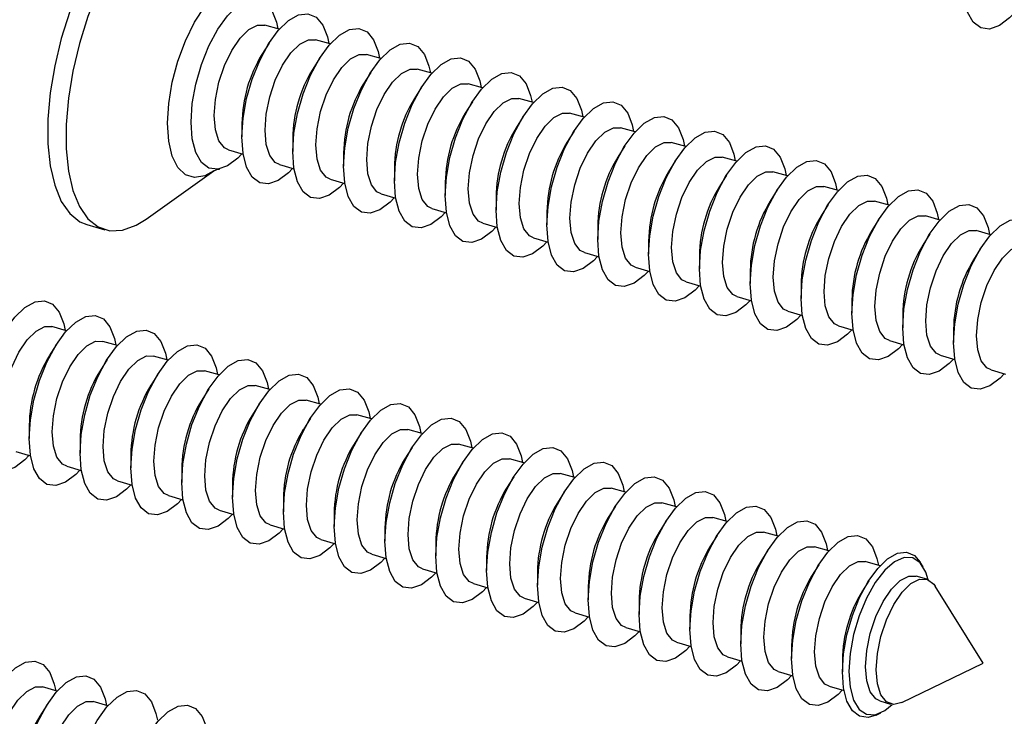
# Model space of a CAD drawing. Units: inches. Extents: x 7 to 326, y 8 to 213.
# Drawn here: x 66 to 71, y 37 to 41 of the extents above; entities that cross this region are included whole.
import ezdxf

# ---------------------------------------------------------------- set-up
doc = ezdxf.new("R2010")
doc.units = ezdxf.units.IN
doc.header["$LTSCALE"] = 20
doc.header["$MEASUREMENT"] = 0
doc.linetypes.add('SLD-Solid', pattern=[0])

msp = doc.modelspace()

# ---------------------------------------------------------------- linework, layer by layer
at = {"color": 7, "linetype": 'SLD-Solid', "lineweight": 25}
for p, q in [((67.2668, 40.4822), (67.1886, 40.5048)), ((67.5396, 40.4034), (67.4613, 40.426)), ((67.2119, 40.4079), (67.1738, 40.3474)), ((67.4846, 40.3291), (67.4466, 40.2687)), ((67.8124, 40.3247), (67.7341, 40.3473)), ((68.0851, 40.2459), (68.0068, 40.2685)), ((67.7574, 40.2504), (67.7193, 40.1899)), ((68.0302, 40.1716), (67.9921, 40.1112)), ((68.3579, 40.1672), (68.2796, 40.1898)), ((68.6307, 40.0885), (68.5524, 40.1111)), ((68.3029, 40.0929), (68.2649, 40.0324)), ((68.5757, 40.0142), (68.5376, 39.9537)), ((68.9034, 40.0097), (68.8251, 40.0323)), ((67.0665, 39.9757), (67.0665, 39.9043)), ((69.1762, 39.931), (69.0979, 39.9536)), ((67.3393, 39.897), (67.3393, 39.8255)), ((68.8485, 39.9354), (68.8104, 39.875)), ((69.1212, 39.8567), (69.0832, 39.7962)), ((69.449, 39.8522), (69.3707, 39.8748)), ((66.9951, 39.8347), (67.0734, 39.8121)), ((67.612, 39.8182), (67.612, 39.7468)), ((69.7217, 39.7735), (69.6434, 39.7961)), ((67.2679, 39.756), (67.3462, 39.7334)), ((67.8848, 39.7395), (67.8848, 39.6681)), ((69.394, 39.7779), (69.3559, 39.7175)), ((66.5525, 39.4629), (66.9164, 39.723)), ((69.6668, 39.6992), (69.6287, 39.6387)), ((69.9945, 39.6948), (69.9162, 39.7174)), ((67.5407, 39.6772), (67.6189, 39.6546)), ((68.1576, 39.6608), (68.1576, 39.5893)), ((70.2672, 39.616), (70.189, 39.6386)), ((67.8134, 39.5985), (67.8917, 39.5759)), ((68.4303, 39.582), (68.4303, 39.5106)), ((69.9395, 39.6205), (69.9015, 39.56)), ((70.2123, 39.5417), (70.1742, 39.4813)), ((70.54, 39.5373), (70.4617, 39.5599)), ((68.0862, 39.5198), (68.1645, 39.4972)), ((68.7031, 39.5033), (68.7031, 39.4318)), ((70.8128, 39.4585), (70.7345, 39.4811)), ((66.2341, 39.4339), (66.3315, 39.4058)), ((68.359, 39.441), (68.4372, 39.4184)), ((68.9759, 39.4245), (68.9759, 39.3531)), ((70.4851, 39.463), (70.447, 39.4025)), ((70.7578, 39.3842), (70.7197, 39.3238)), ((71.0855, 39.3798), (71.0072, 39.4024)), ((68.6317, 39.3623), (68.71, 39.3397)), ((69.2486, 39.3458), (69.2486, 39.2744)), ((68.9045, 39.2835), (68.9828, 39.2609)), ((69.5214, 39.2671), (69.5214, 39.1956)), ((71.0306, 39.3055), (70.9925, 39.245)), ((69.1772, 39.2048), (69.2555, 39.1822)), ((69.7942, 39.1883), (69.7942, 39.1169)), ((69.45, 39.1261), (69.5283, 39.1035)), ((70.0669, 39.1096), (70.0669, 39.0381)), ((69.7228, 39.0473), (69.8011, 39.0247)), ((70.3397, 39.0308), (70.3397, 38.9594)), ((69.9955, 38.9686), (70.0738, 38.946)), ((70.6124, 38.9521), (70.6124, 38.8807)), ((70.2683, 38.8898), (70.3466, 38.8672)), ((66.1251, 38.8635), (66.0468, 38.8861)), ((70.8852, 38.8734), (70.8852, 38.8019)), ((66.0701, 38.7891), (66.032, 38.7287)), ((66.3978, 38.7847), (66.3196, 38.8073)), ((70.5411, 38.8111), (70.6193, 38.7885)), ((70.8138, 38.7323), (70.8921, 38.7098)), ((66.3429, 38.7104), (66.3048, 38.6499)), ((66.6706, 38.706), (66.5923, 38.7286)), ((66.6157, 38.6317), (66.5776, 38.5712)), ((66.9434, 38.6272), (66.8651, 38.6498)), ((71.0866, 38.6536), (71.1649, 38.631)), ((66.8884, 38.5529), (66.8503, 38.4925)), ((67.2161, 38.5485), (67.1379, 38.5711)), ((67.1612, 38.4742), (67.1231, 38.4137)), ((67.4889, 38.4698), (67.4106, 38.4923)), ((67.4339, 38.3954), (67.3959, 38.335)), ((67.7617, 38.391), (67.6834, 38.4136)), ((65.9248, 38.357), (65.9248, 38.2856)), ((67.7067, 38.3167), (67.6686, 38.2563)), ((68.0344, 38.3123), (67.9561, 38.3349)), ((66.1975, 38.2783), (66.1975, 38.2068)), ((68.3072, 38.2335), (68.2289, 38.2561)), ((65.8534, 38.216), (65.9317, 38.1934)), ((67.9795, 38.238), (67.9414, 38.1775)), ((66.4703, 38.1995), (66.4703, 38.1281)), ((68.2522, 38.1592), (68.2142, 38.0988)), ((68.58, 38.1548), (68.5017, 38.1774)), ((66.1261, 38.1373), (66.2044, 38.1147)), ((66.743, 38.1208), (66.743, 38.0494)), ((68.8527, 38.076), (68.7744, 38.0986)), ((66.3989, 38.0585), (66.4772, 38.0359)), ((68.525, 38.0805), (68.4869, 38.02)), ((67.0158, 38.042), (67.0158, 37.9706)), ((68.7978, 38.0017), (68.7597, 37.9413)), ((69.1255, 37.9973), (69.0472, 38.0199)), ((66.6717, 37.9798), (66.7499, 37.9572)), ((67.2886, 37.9633), (67.2886, 37.8919)), ((69.3983, 37.9186), (69.32, 37.9412)), ((66.9444, 37.901), (67.0227, 37.8784)), ((69.0705, 37.923), (69.0325, 37.8625)), ((67.5613, 37.8846), (67.5613, 37.8131)), ((69.3433, 37.8443), (69.3052, 37.7838)), ((69.671, 37.8398), (69.5927, 37.8624)), ((67.2172, 37.8223), (67.2955, 37.7997)), ((67.8341, 37.8058), (67.8341, 37.7344)), ((69.9438, 37.7611), (69.8655, 37.7837)), ((67.49, 37.7436), (67.5682, 37.721)), ((69.6161, 37.7655), (69.578, 37.7051)), ((68.1069, 37.7271), (68.1069, 37.6557)), ((69.8888, 37.6868), (69.8507, 37.6263)), ((70.2165, 37.6823), (70.1383, 37.705)), ((67.7627, 37.6648), (67.841, 37.6422)), ((68.3796, 37.6483), (68.3796, 37.5769)), ((70.491, 37.6031), (70.411, 37.6262)), ((70.7219, 37.5979), (70.7063, 37.6229)), ((68.0355, 37.5861), (68.1138, 37.5635)), ((68.6524, 37.5696), (68.6524, 37.4982)), ((70.1616, 37.608), (70.1235, 37.5476)), ((70.4302, 37.5226), (70.3963, 37.4688)), ((70.7411, 37.5309), (70.6838, 37.5475)), ((68.3082, 37.5073), (68.3865, 37.4847)), ((68.9252, 37.4909), (68.9252, 37.4194)), ((71.0435, 37.0807), (70.7872, 37.4928)), ((68.581, 37.4286), (68.6593, 37.406)), ((69.1979, 37.4121), (69.1979, 37.3407)), ((68.8538, 37.3499), (68.9321, 37.3273)), ((69.4707, 37.3334), (69.4707, 37.262)), ((69.1265, 37.2711), (69.2048, 37.2485)), ((69.7435, 37.2547), (69.7435, 37.1832)), ((69.3993, 37.1924), (69.4776, 37.1698)), ((70.0162, 37.1759), (70.0162, 37.1045)), ((69.6721, 37.1136), (69.7503, 37.091)), ((70.289, 37.0972), (70.289, 37.0336)), ((70.607, 36.8686), (71.0435, 37.0807)), ((69.9448, 37.0349), (70.0231, 37.0123)), ((66.0744, 36.9298), (65.9961, 36.9524)), ((70.2176, 36.9562), (70.2976, 36.9331)), ((66.0194, 36.8555), (65.9813, 36.795)), ((66.3471, 36.851), (66.2689, 36.8736)), ((70.4904, 36.8774), (70.5477, 36.8609)), ((70.4692, 36.8016), (70.4957, 36.8144))]:
    msp.add_line(p, q, dxfattribs=at)
at = {"color": 7, "linetype": 'SLD-Solid', "lineweight": 25, "flags": 128}
for points in [[(66.7582, 41.2495), (66.6987, 41.2564), (66.6276, 41.2415), (66.5531, 41.2033), (66.4771, 41.1429), (66.4016, 41.0616), (66.3286, 40.9617), (66.2599, 40.8458), (66.1973, 40.7168), (66.1425, 40.5781), (66.0968, 40.4332), (66.0615, 40.286), (66.0374, 40.1403), (66.0252, 39.9997), (66.0252, 39.868), (66.0374, 39.7486), (66.0615, 39.6446), (66.0968, 39.5586), (66.1425, 39.4928), (66.1973, 39.4491), (66.2341, 39.4339)], [(67.0122, 41.0553), (67.0119, 41.0561), (66.9712, 41.1323), (66.9208, 41.1872), (66.8619, 41.2194), (66.7961, 41.2283), (66.725, 41.2134), (66.6505, 41.1752), (66.5745, 41.1147), (66.4991, 41.0335), (66.426, 40.9336), (66.3573, 40.8177), (66.2948, 40.6887), (66.2399, 40.55), (66.1942, 40.4051), (66.1589, 40.2579), (66.1348, 40.1122), (66.1226, 39.9716), (66.1226, 39.8399), (66.1348, 39.7205), (66.1589, 39.6164), (66.1942, 39.5304), (66.2399, 39.4647), (66.2948, 39.421), (66.3573, 39.4004), (66.426, 39.4034), (66.4991, 39.43), (66.5525, 39.4629)], [(71.208, 40.5669), (71.1859, 40.5436), (71.1311, 40.5017), (71.0786, 40.4835), (71.0311, 40.4898), (70.9912, 40.5205), (70.961, 40.5737), (70.9423, 40.6468), (70.9359, 40.7356)], [(66.7938, 39.983), (66.8001, 40.0829), (66.8189, 40.1884), (66.849, 40.2939), (66.8889, 40.3936), (66.9364, 40.4823), (66.989, 40.555), (67.0437, 40.608), (67.0977, 40.6382), (67.1481, 40.6442), (67.1921, 40.6256), (67.2273, 40.5833), (67.2519, 40.5198), (67.2593, 40.4843)], [(67.0665, 39.9043), (67.0729, 40.0042), (67.0916, 40.1097), (67.1218, 40.2151), (67.1617, 40.3149), (67.2092, 40.4035), (67.2617, 40.4763), (67.3165, 40.5292), (67.3705, 40.5595), (67.4209, 40.5655), (67.4648, 40.5469), (67.5001, 40.5046), (67.5247, 40.441), (67.5321, 40.4056)], [(66.9175, 40.0187), (66.924, 40.1058), (66.9429, 40.1976), (66.9728, 40.2874), (67.0116, 40.3684), (67.0564, 40.4347), (67.1037, 40.4813), (67.1502, 40.5049), (67.1886, 40.5048)], [(67.3393, 39.8255), (67.3457, 39.9254), (67.3644, 40.0309), (67.3945, 40.1364), (67.4344, 40.2361), (67.4819, 40.3248), (67.5345, 40.3975), (67.5892, 40.4505), (67.6433, 40.4808), (67.6936, 40.4867), (67.7376, 40.4681), (67.7729, 40.4259), (67.7975, 40.3623), (67.8048, 40.3269)], [(67.1903, 39.94), (67.1967, 40.0271), (67.2156, 40.1189), (67.2456, 40.2086), (67.2844, 40.2897), (67.3291, 40.3559), (67.3765, 40.4026), (67.423, 40.4261), (67.4613, 40.426)], [(67.612, 39.7468), (67.6184, 39.8467), (67.6372, 39.9522), (67.6673, 40.0577), (67.7072, 40.1574), (67.7547, 40.246), (67.8072, 40.3188), (67.862, 40.3717), (67.916, 40.402), (67.9664, 40.408), (68.0104, 40.3894), (68.0456, 40.3471), (68.0702, 40.2836), (68.0776, 40.2481)], [(67.463, 39.8613), (67.4695, 39.9483), (67.4884, 40.0402), (67.5184, 40.1299), (67.5572, 40.2109), (67.6019, 40.2772), (67.6493, 40.3238), (67.6958, 40.3474), (67.7341, 40.3473)], [(67.8848, 39.6681), (67.8912, 39.7679), (67.9099, 39.8735), (67.9401, 39.9789), (67.98, 40.0787), (68.0275, 40.1673), (68.08, 40.24), (68.1348, 40.293), (68.1888, 40.3233), (68.2391, 40.3293), (68.2831, 40.3106), (68.3184, 40.2684), (68.343, 40.2048), (68.3504, 40.1694)], [(67.7358, 39.7825), (67.7422, 39.8696), (67.7612, 39.9614), (67.7911, 40.0512), (67.8299, 40.1322), (67.8747, 40.1985), (67.922, 40.2451), (67.9685, 40.2686), (68.0068, 40.2685)], [(68.1576, 39.5893), (68.1639, 39.6892), (68.1827, 39.7947), (68.2128, 39.9002), (68.2527, 39.9999), (68.3002, 40.0886), (68.3528, 40.1613), (68.4075, 40.2142), (68.4615, 40.2445), (68.5119, 40.2505), (68.5559, 40.2319), (68.5912, 40.1896), (68.6158, 40.1261), (68.6231, 40.0906)], [(68.0085, 39.7038), (68.015, 39.7909), (68.0339, 39.8827), (68.0639, 39.9724), (68.1027, 40.0534), (68.1474, 40.1197), (68.1948, 40.1664), (68.2413, 40.1899), (68.2796, 40.1898)], [(68.4303, 39.5106), (68.4367, 39.6105), (68.4555, 39.716), (68.4856, 39.8214), (68.5255, 39.9212), (68.573, 40.0098), (68.6255, 40.0826), (68.6803, 40.1355), (68.7343, 40.1658), (68.7847, 40.1718), (68.8287, 40.1531), (68.8639, 40.1109), (68.8885, 40.0473), (68.8959, 40.0119)], [(68.2813, 39.625), (68.2878, 39.7121), (68.3067, 39.8039), (68.3367, 39.8937), (68.3755, 39.9747), (68.4202, 40.041), (68.4676, 40.0876), (68.5141, 40.1112), (68.5524, 40.1111)], [(68.7031, 39.4318), (68.7095, 39.5317), (68.7282, 39.6372), (68.7584, 39.7427), (68.7983, 39.8424), (68.8458, 39.9311), (68.8983, 40.0038), (68.9531, 40.0568), (69.0071, 40.0871), (69.0574, 40.093), (69.1014, 40.0744), (69.1367, 40.0322), (69.1613, 39.9686), (69.1686, 39.9332)], [(66.9951, 39.8347), (66.9728, 39.846), (66.9429, 39.8838), (66.924, 39.9429), (66.9175, 40.0187)], [(68.5541, 39.5463), (68.5605, 39.6334), (68.5795, 39.7252), (68.6094, 39.8149), (68.6482, 39.896), (68.693, 39.9623), (68.7403, 40.0089), (68.7868, 40.0324), (68.8251, 40.0323)], [(68.9759, 39.3531), (68.9822, 39.453), (69.001, 39.5585), (69.0311, 39.664), (69.071, 39.7637), (69.1185, 39.8523), (69.1711, 39.9251), (69.2258, 39.978), (69.2798, 40.0083), (69.3302, 40.0143), (69.3742, 39.9957), (69.4094, 39.9534), (69.4341, 39.8899), (69.4414, 39.8544)], [(67.0659, 39.8143), (67.0437, 39.791), (66.989, 39.7491), (66.9364, 39.7309), (66.8889, 39.7373), (66.849, 39.7679), (66.8189, 39.8212), (66.8001, 39.8942), (66.7938, 39.983)], [(68.8268, 39.4676), (68.8333, 39.5546), (68.8522, 39.6465), (68.8822, 39.7362), (68.921, 39.8172), (68.9657, 39.8835), (69.0131, 39.9301), (69.0596, 39.9537), (69.0979, 39.9536)], [(67.3386, 39.7356), (67.3165, 39.7123), (67.2617, 39.6704), (67.2092, 39.6522), (67.1617, 39.6585), (67.1218, 39.6892), (67.0916, 39.7424), (67.0729, 39.8154), (67.0665, 39.9043)], [(67.2679, 39.756), (67.2456, 39.7672), (67.2156, 39.8051), (67.1967, 39.8641), (67.1903, 39.94)], [(69.2486, 39.2744), (69.255, 39.3742), (69.2738, 39.4797), (69.3039, 39.5852), (69.3438, 39.685), (69.3913, 39.7736), (69.4438, 39.8463), (69.4986, 39.8993), (69.5526, 39.9296), (69.603, 39.9356), (69.647, 39.9169), (69.6822, 39.8747), (69.7068, 39.8111), (69.7142, 39.7757)], [(67.5407, 39.6772), (67.5184, 39.6885), (67.4884, 39.7263), (67.4695, 39.7854), (67.463, 39.8613)], [(69.0996, 39.3888), (69.1061, 39.4759), (69.125, 39.5677), (69.155, 39.6575), (69.1937, 39.7385), (69.2385, 39.8048), (69.2859, 39.8514), (69.3323, 39.8749), (69.3707, 39.8748)], [(69.5214, 39.1956), (69.5278, 39.2955), (69.5465, 39.401), (69.5767, 39.5065), (69.6166, 39.6062), (69.6641, 39.6949), (69.7166, 39.7676), (69.7713, 39.8205), (69.8254, 39.8508), (69.8757, 39.8568), (69.9197, 39.8382), (69.955, 39.7959), (69.9796, 39.7324), (69.9869, 39.6969)], [(67.6114, 39.6568), (67.5892, 39.6336), (67.5345, 39.5917), (67.4819, 39.5734), (67.4344, 39.5798), (67.3945, 39.6104), (67.3644, 39.6637), (67.3457, 39.7367), (67.3393, 39.8255)], [(69.3724, 39.3101), (69.3788, 39.3972), (69.3977, 39.489), (69.4277, 39.5787), (69.4665, 39.6597), (69.5112, 39.726), (69.5586, 39.7727), (69.6051, 39.7962), (69.6434, 39.7961)], [(67.8842, 39.5781), (67.862, 39.5548), (67.8072, 39.5129), (67.7547, 39.4947), (67.7072, 39.501), (67.6673, 39.5317), (67.6372, 39.5849), (67.6184, 39.658), (67.612, 39.7468)], [(67.8134, 39.5985), (67.7911, 39.6098), (67.7612, 39.6476), (67.7422, 39.7066), (67.7358, 39.7825)], [(69.7942, 39.1169), (69.8005, 39.2168), (69.8193, 39.3223), (69.8494, 39.4277), (69.8893, 39.5275), (69.9368, 39.6161), (69.9894, 39.6889), (70.0441, 39.7418), (70.0981, 39.7721), (70.1485, 39.7781), (70.1925, 39.7594), (70.2277, 39.7172), (70.2524, 39.6536), (70.2597, 39.6182)], [(68.0862, 39.5198), (68.0639, 39.531), (68.0339, 39.5689), (68.015, 39.6279), (68.0085, 39.7038)], [(69.6451, 39.2313), (69.6516, 39.3184), (69.6705, 39.4102), (69.7005, 39.5), (69.7393, 39.581), (69.784, 39.6473), (69.8314, 39.6939), (69.8779, 39.7175), (69.9162, 39.7174)], [(70.0669, 39.0381), (70.0733, 39.138), (70.092, 39.2435), (70.1222, 39.349), (70.1621, 39.4487), (70.2096, 39.5374), (70.2621, 39.6101), (70.3169, 39.6631), (70.3709, 39.6933), (70.4213, 39.6993), (70.4652, 39.6807), (70.5005, 39.6385), (70.5251, 39.5749), (70.5325, 39.5395)], [(68.1569, 39.4993), (68.1348, 39.4761), (68.08, 39.4342), (68.0275, 39.4159), (67.98, 39.4223), (67.9401, 39.4529), (67.9099, 39.5062), (67.8912, 39.5792), (67.8848, 39.6681)], [(69.9179, 39.1526), (69.9244, 39.2397), (69.9433, 39.3315), (69.9732, 39.4212), (70.012, 39.5023), (70.0568, 39.5686), (70.1041, 39.6152), (70.1506, 39.6387), (70.189, 39.6386)], [(68.4297, 39.4206), (68.4075, 39.3973), (68.3528, 39.3554), (68.3002, 39.3372), (68.2527, 39.3435), (68.2128, 39.3742), (68.1827, 39.4275), (68.1639, 39.5005), (68.1576, 39.5893)], [(68.359, 39.441), (68.3367, 39.4523), (68.3067, 39.4901), (68.2878, 39.5492), (68.2813, 39.625)], [(70.3397, 38.9594), (70.3461, 39.0593), (70.3648, 39.1648), (70.3949, 39.2703), (70.4348, 39.37), (70.4823, 39.4586), (70.5349, 39.5314), (70.5896, 39.5843), (70.6437, 39.6146), (70.694, 39.6206), (70.738, 39.602), (70.7733, 39.5597), (70.7979, 39.4961), (70.8052, 39.4607)], [(68.6317, 39.3623), (68.6094, 39.3735), (68.5795, 39.4114), (68.5605, 39.4704), (68.5541, 39.5463)], [(70.1907, 39.0739), (70.1971, 39.1609), (70.216, 39.2528), (70.246, 39.3425), (70.2848, 39.4235), (70.3295, 39.4898), (70.3769, 39.5364), (70.4234, 39.56), (70.4617, 39.5599)], [(70.6124, 38.8807), (70.6188, 38.9805), (70.6376, 39.086), (70.6677, 39.1915), (70.7076, 39.2913), (70.7551, 39.3799), (70.8076, 39.4526), (70.8624, 39.5056), (70.9164, 39.5359), (70.9668, 39.5419), (71.0108, 39.5232), (71.046, 39.481), (71.0706, 39.4174), (71.078, 39.382)], [(68.7025, 39.3419), (68.6803, 39.3186), (68.6255, 39.2767), (68.573, 39.2584), (68.5255, 39.2648), (68.4856, 39.2955), (68.4555, 39.3487), (68.4367, 39.4217), (68.4303, 39.5106)], [(70.4634, 38.9951), (70.4699, 39.0822), (70.4888, 39.174), (70.5188, 39.2638), (70.5576, 39.3448), (70.6023, 39.4111), (70.6497, 39.4577), (70.6962, 39.4812), (70.7345, 39.4811)], [(68.9752, 39.2631), (68.9531, 39.2399), (68.8983, 39.198), (68.8458, 39.1797), (68.7983, 39.1861), (68.7584, 39.2167), (68.7282, 39.27), (68.7095, 39.343), (68.7031, 39.4318)], [(68.9045, 39.2835), (68.8822, 39.2948), (68.8522, 39.3326), (68.8333, 39.3917), (68.8268, 39.4676)], [(70.8852, 38.8019), (70.8916, 38.9018), (70.9103, 39.0073), (70.9405, 39.1128), (70.9804, 39.2125), (71.0279, 39.3012), (71.0804, 39.3739), (71.1352, 39.4268), (71.1892, 39.4571), (71.2395, 39.4631), (71.2835, 39.4445), (71.3188, 39.4022), (71.3434, 39.3387), (71.3508, 39.3032)], [(69.1772, 39.2048), (69.155, 39.2161), (69.125, 39.2539), (69.1061, 39.3129), (69.0996, 39.3888)], [(70.7362, 38.9164), (70.7426, 39.0035), (70.7616, 39.0953), (70.7915, 39.185), (70.8303, 39.266), (70.8751, 39.3323), (70.9224, 39.379), (70.9689, 39.4025), (71.0072, 39.4024)], [(69.248, 39.1844), (69.2258, 39.1611), (69.1711, 39.1192), (69.1185, 39.101), (69.071, 39.1073), (69.0311, 39.138), (69.001, 39.1912), (68.9822, 39.2643), (68.9759, 39.3531)], [(71.009, 38.8376), (71.0154, 38.9247), (71.0343, 39.0165), (71.0643, 39.1063), (71.1031, 39.1873), (71.1478, 39.2536), (71.1952, 39.3002), (71.2417, 39.3238), (71.28, 39.3237)], [(69.5207, 39.1056), (69.4986, 39.0824), (69.4438, 39.0405), (69.3913, 39.0222), (69.3438, 39.0286), (69.3039, 39.0592), (69.2738, 39.1125), (69.255, 39.1855), (69.2486, 39.2744)], [(69.45, 39.1261), (69.4277, 39.1373), (69.3977, 39.1752), (69.3788, 39.2342), (69.3724, 39.3101)], [(69.7228, 39.0473), (69.7005, 39.0586), (69.6705, 39.0964), (69.6516, 39.1555), (69.6451, 39.2313)], [(69.7935, 39.0269), (69.7713, 39.0036), (69.7166, 38.9617), (69.6641, 38.9435), (69.6166, 38.9498), (69.5767, 38.9805), (69.5465, 39.0338), (69.5278, 39.1068), (69.5214, 39.1956)], [(70.0663, 38.9482), (70.0441, 38.9249), (69.9894, 38.883), (69.9368, 38.8647), (69.8893, 38.8711), (69.8494, 38.9018), (69.8193, 38.955), (69.8005, 39.028), (69.7942, 39.1169)], [(69.9955, 38.9686), (69.9732, 38.9798), (69.9433, 39.0177), (69.9244, 39.0767), (69.9179, 39.1526)], [(70.2683, 38.8898), (70.246, 38.9011), (70.216, 38.9389), (70.1971, 38.998), (70.1907, 39.0739)], [(65.652, 38.3643), (65.6584, 38.4642), (65.6771, 38.5697), (65.7073, 38.6752), (65.7472, 38.7749), (65.7947, 38.8635), (65.8472, 38.9363), (65.902, 38.9892), (65.956, 39.0195), (66.0063, 39.0255), (66.0503, 39.0069), (66.0856, 38.9646), (66.1102, 38.9011), (66.1175, 38.8656)], [(70.339, 38.8694), (70.3169, 38.8462), (70.2621, 38.8043), (70.2096, 38.786), (70.1621, 38.7924), (70.1222, 38.823), (70.092, 38.8763), (70.0733, 38.9493), (70.0669, 39.0381)], [(65.9248, 38.2856), (65.9311, 38.3854), (65.9499, 38.491), (65.98, 38.5964), (66.0199, 38.6962), (66.0674, 38.7848), (66.12, 38.8576), (66.1747, 38.9105), (66.2287, 38.9408), (66.2791, 38.9468), (66.3231, 38.9281), (66.3583, 38.8859), (66.383, 38.8223), (66.3903, 38.7869)], [(70.6118, 38.7907), (70.5896, 38.7674), (70.5349, 38.7255), (70.4823, 38.7073), (70.4348, 38.7136), (70.3949, 38.7443), (70.3648, 38.7975), (70.3461, 38.8706), (70.3397, 38.9594)], [(70.5411, 38.8111), (70.5188, 38.8224), (70.4888, 38.8602), (70.4699, 38.9192), (70.4634, 38.9951)], [(70.8138, 38.7323), (70.7915, 38.7436), (70.7616, 38.7815), (70.7426, 38.8405), (70.7362, 38.9164)], [(65.7757, 38.4), (65.7822, 38.4871), (65.8011, 38.5789), (65.8311, 38.6687), (65.8699, 38.7497), (65.9146, 38.816), (65.962, 38.8626), (66.0085, 38.8861), (66.0468, 38.8861)], [(66.1975, 38.2068), (66.2039, 38.3067), (66.2227, 38.4122), (66.2528, 38.5177), (66.2927, 38.6174), (66.3402, 38.7061), (66.3927, 38.7788), (66.4475, 38.8318), (66.5015, 38.862), (66.5519, 38.868), (66.5958, 38.8494), (66.6311, 38.8072), (66.6557, 38.7436), (66.6631, 38.7082)], [(70.8846, 38.7119), (70.8624, 38.6887), (70.8076, 38.6468), (70.7551, 38.6285), (70.7076, 38.6349), (70.6677, 38.6655), (70.6376, 38.7188), (70.6188, 38.7918), (70.6124, 38.8807)], [(71.0866, 38.6536), (71.0643, 38.6649), (71.0343, 38.7027), (71.0154, 38.7618), (71.009, 38.8376)], [(66.0485, 38.3213), (66.055, 38.4084), (66.0739, 38.5002), (66.1038, 38.5899), (66.1426, 38.6709), (66.1874, 38.7372), (66.2347, 38.7839), (66.2812, 38.8074), (66.3196, 38.8073)], [(66.4703, 38.1281), (66.4767, 38.228), (66.4954, 38.3335), (66.5255, 38.4389), (66.5654, 38.5387), (66.6129, 38.6273), (66.6655, 38.7001), (66.7202, 38.753), (66.7743, 38.7833), (66.8246, 38.7893), (66.8686, 38.7707), (66.9039, 38.7284), (66.9285, 38.6648), (66.9358, 38.6294)], [(71.1573, 38.6332), (71.1352, 38.6099), (71.0804, 38.568), (71.0279, 38.5498), (70.9804, 38.5562), (70.9405, 38.5868), (70.9103, 38.6401), (70.8916, 38.7131), (70.8852, 38.8019)], [(66.3213, 38.2426), (66.3277, 38.3296), (66.3466, 38.4214), (66.3766, 38.5112), (66.4154, 38.5922), (66.4601, 38.6585), (66.5075, 38.7051), (66.554, 38.7287), (66.5923, 38.7286)], [(66.743, 38.0494), (66.7494, 38.1492), (66.7682, 38.2547), (66.7983, 38.3602), (66.8382, 38.4599), (66.8857, 38.5486), (66.9382, 38.6213), (66.993, 38.6743), (67.047, 38.7046), (67.0974, 38.7105), (67.1414, 38.6919), (67.1766, 38.6497), (67.2012, 38.5861), (67.2086, 38.5507)], [(66.594, 38.1638), (66.6005, 38.2509), (66.6194, 38.3427), (66.6494, 38.4324), (66.6882, 38.5135), (66.7329, 38.5798), (66.7803, 38.6264), (66.8268, 38.6499), (66.8651, 38.6498)], [(67.0158, 37.9706), (67.0222, 38.0705), (67.0409, 38.176), (67.0711, 38.2815), (67.111, 38.3812), (67.1585, 38.4698), (67.211, 38.5426), (67.2658, 38.5955), (67.3198, 38.6258), (67.3701, 38.6318), (67.4141, 38.6132), (67.4494, 38.5709), (67.474, 38.5074), (67.4814, 38.4719)], [(66.8668, 38.0851), (66.8732, 38.1721), (66.8922, 38.264), (66.9221, 38.3537), (66.9609, 38.4347), (67.0057, 38.501), (67.053, 38.5477), (67.0995, 38.5712), (67.1379, 38.5711)], [(67.2886, 37.8919), (67.2949, 37.9917), (67.3137, 38.0973), (67.3438, 38.2027), (67.3837, 38.3025), (67.4312, 38.3911), (67.4838, 38.4638), (67.5385, 38.5168), (67.5925, 38.5471), (67.6429, 38.5531), (67.6869, 38.5344), (67.7222, 38.4922), (67.7468, 38.4286), (67.7541, 38.3932)], [(67.1395, 38.0063), (67.146, 38.0934), (67.1649, 38.1852), (67.1949, 38.275), (67.2337, 38.356), (67.2784, 38.4223), (67.3258, 38.4689), (67.3723, 38.4924), (67.4106, 38.4923)], [(67.5613, 37.8131), (67.5677, 37.913), (67.5865, 38.0185), (67.6166, 38.124), (67.6565, 38.2237), (67.704, 38.3124), (67.7565, 38.3851), (67.8113, 38.4381), (67.8653, 38.4683), (67.9157, 38.4743), (67.9597, 38.4557), (67.9949, 38.4135), (68.0195, 38.3499), (68.0269, 38.3144)], [(65.9241, 38.1956), (65.902, 38.1723), (65.8472, 38.1304), (65.7947, 38.1122), (65.7472, 38.1185), (65.7073, 38.1492), (65.6771, 38.2024), (65.6584, 38.2755), (65.652, 38.3643)], [(67.4123, 37.9276), (67.4188, 38.0147), (67.4377, 38.1065), (67.4677, 38.1962), (67.5065, 38.2772), (67.5512, 38.3435), (67.5986, 38.3902), (67.645, 38.4137), (67.6834, 38.4136)], [(67.8341, 37.7344), (67.8405, 37.8343), (67.8592, 37.9398), (67.8894, 38.0452), (67.9293, 38.145), (67.9768, 38.2336), (68.0293, 38.3064), (68.0841, 38.3593), (68.1381, 38.3896), (68.1884, 38.3956), (68.2324, 38.377), (68.2677, 38.3347), (68.2923, 38.2711), (68.2996, 38.2357)], [(66.1261, 38.1373), (66.1038, 38.1485), (66.0739, 38.1864), (66.055, 38.2454), (66.0485, 38.3213)], [(67.6851, 37.8489), (67.6915, 37.9359), (67.7105, 38.0277), (67.7404, 38.1175), (67.7792, 38.1985), (67.824, 38.2648), (67.8713, 38.3114), (67.9178, 38.335), (67.9561, 38.3349)], [(68.1069, 37.6557), (68.1132, 37.7555), (68.132, 37.861), (68.1621, 37.9665), (68.202, 38.0662), (68.2495, 38.1549), (68.3021, 38.2276), (68.3568, 38.2806), (68.4108, 38.3109), (68.4612, 38.3168), (68.5052, 38.2982), (68.5404, 38.256), (68.5651, 38.1924), (68.5724, 38.157)], [(66.1969, 38.1168), (66.1747, 38.0936), (66.12, 38.0517), (66.0674, 38.0334), (66.0199, 38.0398), (65.98, 38.0704), (65.9499, 38.1237), (65.9311, 38.1967), (65.9248, 38.2856)], [(67.9578, 37.7701), (67.9643, 37.8572), (67.9832, 37.949), (68.0132, 38.0388), (68.052, 38.1198), (68.0967, 38.1861), (68.1441, 38.2327), (68.1906, 38.2562), (68.2289, 38.2561)], [(66.4696, 38.0381), (66.4475, 38.0148), (66.3927, 37.973), (66.3402, 37.9547), (66.2927, 37.9611), (66.2528, 37.9917), (66.2227, 38.045), (66.2039, 38.118), (66.1975, 38.2068)], [(66.3989, 38.0585), (66.3766, 38.0698), (66.3466, 38.1076), (66.3277, 38.1667), (66.3213, 38.2426)], [(68.3796, 37.5769), (68.386, 37.6768), (68.4048, 37.7823), (68.4349, 37.8878), (68.4748, 37.9875), (68.5223, 38.0761), (68.5748, 38.1489), (68.6296, 38.2018), (68.6836, 38.2321), (68.734, 38.2381), (68.778, 38.2195), (68.8132, 38.1772), (68.8378, 38.1137), (68.8452, 38.0782)], [(66.6717, 37.9798), (66.6494, 37.991), (66.6194, 38.0289), (66.6005, 38.0879), (66.594, 38.1638)], [(68.2306, 37.6914), (68.2371, 37.7784), (68.256, 37.8703), (68.286, 37.96), (68.3247, 38.041), (68.3695, 38.1073), (68.4169, 38.154), (68.4633, 38.1775), (68.5017, 38.1774)], [(68.6524, 37.4982), (68.6588, 37.598), (68.6775, 37.7036), (68.7077, 37.809), (68.7476, 37.9088), (68.7951, 37.9974), (68.8476, 38.0701), (68.9024, 38.1231), (68.9564, 38.1534), (69.0067, 38.1594), (69.0507, 38.1407), (69.086, 38.0985), (69.1106, 38.0349), (69.1179, 37.9995)], [(66.7424, 37.9594), (66.7202, 37.9361), (66.6655, 37.8942), (66.6129, 37.876), (66.5654, 37.8823), (66.5255, 37.913), (66.4954, 37.9662), (66.4767, 38.0393), (66.4703, 38.1281)], [(68.5034, 37.6126), (68.5098, 37.6997), (68.5287, 37.7915), (68.5587, 37.8813), (68.5975, 37.9623), (68.6422, 38.0286), (68.6896, 38.0752), (68.7361, 38.0987), (68.7744, 38.0986)], [(67.0152, 37.8806), (66.993, 37.8574), (66.9382, 37.8155), (66.8857, 37.7972), (66.8382, 37.8036), (66.7983, 37.8342), (66.7682, 37.8875), (66.7494, 37.9605), (66.743, 38.0494)], [(66.9444, 37.901), (66.9221, 37.9123), (66.8922, 37.9501), (66.8732, 38.0092), (66.8668, 38.0851)], [(68.9252, 37.4194), (68.9315, 37.5193), (68.9503, 37.6248), (68.9804, 37.7303), (69.0203, 37.83), (69.0678, 37.9187), (69.1204, 37.9914), (69.1751, 38.0443), (69.2291, 38.0746), (69.2795, 38.0806), (69.3235, 38.062), (69.3587, 38.0197), (69.3834, 37.9562), (69.3907, 37.9207)], [(67.2172, 37.8223), (67.1949, 37.8336), (67.1649, 37.8714), (67.146, 37.9305), (67.1395, 38.0063)], [(68.7761, 37.5339), (68.7826, 37.621), (68.8015, 37.7128), (68.8315, 37.8025), (68.8703, 37.8836), (68.915, 37.9498), (68.9624, 37.9965), (69.0089, 38.02), (69.0472, 38.0199)], [(69.1979, 37.3407), (69.2043, 37.4406), (69.2231, 37.5461), (69.2532, 37.6515), (69.2931, 37.7513), (69.3406, 37.8399), (69.3931, 37.9127), (69.4479, 37.9656), (69.5019, 37.9959), (69.5523, 38.0019), (69.5962, 37.9832), (69.6315, 37.941), (69.6561, 37.8774), (69.6635, 37.842)], [(67.2879, 37.8019), (67.2658, 37.7786), (67.211, 37.7367), (67.1585, 37.7185), (67.111, 37.7248), (67.0711, 37.7555), (67.0409, 37.8087), (67.0222, 37.8818), (67.0158, 37.9706)], [(69.0489, 37.4551), (69.0554, 37.5422), (69.0743, 37.634), (69.1042, 37.7238), (69.143, 37.8048), (69.1878, 37.8711), (69.2351, 37.9177), (69.2816, 37.9413), (69.32, 37.9412)], [(67.5607, 37.7231), (67.5385, 37.6999), (67.4838, 37.658), (67.4312, 37.6397), (67.3837, 37.6461), (67.3438, 37.6767), (67.3137, 37.73), (67.2949, 37.803), (67.2886, 37.8919)], [(67.49, 37.7436), (67.4677, 37.7548), (67.4377, 37.7927), (67.4188, 37.8517), (67.4123, 37.9276)], [(69.4707, 37.262), (69.4771, 37.3618), (69.4958, 37.4673), (69.526, 37.5728), (69.5658, 37.6725), (69.6133, 37.7612), (69.6659, 37.8339), (69.7206, 37.8869), (69.7747, 37.9172), (69.825, 37.9231), (69.869, 37.9045), (69.9043, 37.8623), (69.9289, 37.7987), (69.9362, 37.7633)], [(67.7627, 37.6648), (67.7404, 37.6761), (67.7105, 37.7139), (67.6915, 37.773), (67.6851, 37.8489)], [(69.3217, 37.3764), (69.3281, 37.4635), (69.347, 37.5553), (69.377, 37.645), (69.4158, 37.7261), (69.4605, 37.7924), (69.5079, 37.839), (69.5544, 37.8625), (69.5927, 37.8624)], [(69.7435, 37.1832), (69.7498, 37.2831), (69.7686, 37.3886), (69.7987, 37.4941), (69.8386, 37.5938), (69.8861, 37.6824), (69.9387, 37.7552), (69.9934, 37.8081), (70.0474, 37.8384), (70.0978, 37.8444), (70.1418, 37.8258), (70.177, 37.7835), (70.2016, 37.72), (70.209, 37.6845)], [(67.8335, 37.6444), (67.8113, 37.6211), (67.7565, 37.5793), (67.704, 37.561), (67.6565, 37.5674), (67.6166, 37.598), (67.5865, 37.6513), (67.5677, 37.7243), (67.5613, 37.8131)], [(69.5944, 37.2977), (69.6009, 37.3847), (69.6198, 37.4766), (69.6498, 37.5663), (69.6886, 37.6473), (69.7333, 37.7136), (69.7807, 37.7603), (69.8272, 37.7838), (69.8655, 37.7837)], [(68.1062, 37.5657), (68.0841, 37.5424), (68.0293, 37.5005), (67.9768, 37.4823), (67.9293, 37.4886), (67.8894, 37.5193), (67.8592, 37.5725), (67.8405, 37.6455), (67.8341, 37.7344)], [(68.0355, 37.5861), (68.0132, 37.5973), (67.9832, 37.6352), (67.9643, 37.6942), (67.9578, 37.7701)], [(70.0162, 37.1045), (70.0226, 37.2043), (70.0413, 37.3099), (70.0715, 37.4153), (70.1114, 37.5151), (70.1589, 37.6037), (70.2114, 37.6764), (70.2662, 37.7294), (70.3202, 37.7597), (70.3705, 37.7657), (70.4145, 37.747), (70.4498, 37.7048), (70.4744, 37.6412), (70.4818, 37.6058)], [(68.3082, 37.5073), (68.286, 37.5186), (68.256, 37.5564), (68.2371, 37.6155), (68.2306, 37.6914)], [(69.8672, 37.2189), (69.8737, 37.306), (69.8926, 37.3978), (69.9225, 37.4876), (69.9613, 37.5686), (70.0061, 37.6349), (70.0534, 37.6815), (70.0999, 37.705), (70.1383, 37.705)], [(70.289, 37.0336), (70.2952, 37.1306), (70.3134, 37.2331), (70.3427, 37.3355), (70.3814, 37.4324), (70.4275, 37.5184), (70.4785, 37.5891), (70.5317, 37.6405), (70.5842, 37.6699), (70.6331, 37.6757), (70.6758, 37.6576), (70.7063, 37.6229)], [(68.379, 37.4869), (68.3568, 37.4637), (68.3021, 37.4218), (68.2495, 37.4035), (68.202, 37.4099), (68.1621, 37.4405), (68.132, 37.4938), (68.1132, 37.5668), (68.1069, 37.6557)], [(70.1399, 37.1402), (70.1464, 37.2273), (70.1653, 37.3191), (70.1953, 37.4088), (70.2341, 37.4898), (70.2788, 37.5561), (70.3262, 37.6028), (70.3727, 37.6263), (70.411, 37.6262)], [(70.7495, 37.5279), (70.7364, 37.5692), (70.7064, 37.6185), (70.6669, 37.6449), (70.6202, 37.6469), (70.569, 37.6244), (70.5162, 37.5787), (70.465, 37.5125), (70.4183, 37.4296), (70.3788, 37.3348), (70.3488, 37.2336), (70.3301, 37.132), (70.3238, 37.0358), (70.3301, 36.9506), (70.3488, 36.8813), (70.3788, 36.8321), (70.4183, 36.8057), (70.465, 36.8037), (70.5162, 36.8262), (70.5564, 36.859)], [(68.6518, 37.4082), (68.6296, 37.3849), (68.5748, 37.343), (68.5223, 37.3248), (68.4748, 37.3311), (68.4349, 37.3618), (68.4048, 37.415), (68.386, 37.4881), (68.3796, 37.5769)], [(68.581, 37.4286), (68.5587, 37.4399), (68.5287, 37.4777), (68.5098, 37.5368), (68.5034, 37.6126)], [(68.8538, 37.3499), (68.8315, 37.3611), (68.8015, 37.399), (68.7826, 37.458), (68.7761, 37.5339)], [(70.4127, 37.0614), (70.4192, 37.1485), (70.4381, 37.2403), (70.4681, 37.3301), (70.5069, 37.4111), (70.5516, 37.4774), (70.599, 37.524), (70.6455, 37.5476), (70.6838, 37.5475)], [(70.47, 37.0449), (70.4765, 37.132), (70.4954, 37.2238), (70.5254, 37.3135), (70.5642, 37.3946), (70.6089, 37.4608), (70.6563, 37.5075), (70.7028, 37.531), (70.7449, 37.5297), (70.7796, 37.5036), (70.7872, 37.4928)], [(68.9245, 37.3294), (68.9024, 37.3062), (68.8476, 37.2643), (68.7951, 37.246), (68.7476, 37.2524), (68.7077, 37.283), (68.6775, 37.3363), (68.6588, 37.4093), (68.6524, 37.4982)], [(69.1973, 37.2507), (69.1751, 37.2274), (69.1204, 37.1856), (69.0678, 37.1673), (69.0203, 37.1737), (68.9804, 37.2043), (68.9503, 37.2576), (68.9315, 37.3306), (68.9252, 37.4194)], [(69.1265, 37.2711), (69.1042, 37.2824), (69.0743, 37.3202), (69.0554, 37.3793), (69.0489, 37.4551)], [(69.3993, 37.1924), (69.377, 37.2036), (69.347, 37.2415), (69.3281, 37.3005), (69.3217, 37.3764)], [(69.47, 37.172), (69.4479, 37.1487), (69.3931, 37.1068), (69.3406, 37.0885), (69.2931, 37.0949), (69.2532, 37.1256), (69.2231, 37.1788), (69.2043, 37.2518), (69.1979, 37.3407)], [(69.7428, 37.0932), (69.7206, 37.07), (69.6659, 37.0281), (69.6133, 37.0098), (69.5658, 37.0162), (69.526, 37.0468), (69.4958, 37.1001), (69.4771, 37.1731), (69.4707, 37.262)], [(69.6721, 37.1136), (69.6498, 37.1249), (69.6198, 37.1627), (69.6009, 37.2218), (69.5944, 37.2977)], [(69.9448, 37.0349), (69.9225, 37.0462), (69.8926, 37.084), (69.8737, 37.1431), (69.8672, 37.2189)], [(70.0156, 37.0145), (69.9934, 36.9912), (69.9387, 36.9493), (69.8861, 36.9311), (69.8386, 36.9374), (69.7987, 36.9681), (69.7686, 37.0213), (69.7498, 37.0944), (69.7435, 37.1832)], [(70.2883, 36.9357), (70.2662, 36.9125), (70.2114, 36.8706), (70.1589, 36.8523), (70.1114, 36.8587), (70.0715, 36.8893), (70.0413, 36.9426), (70.0226, 37.0156), (70.0162, 37.1045)], [(70.2176, 36.9562), (70.1953, 36.9674), (70.1653, 37.0053), (70.1464, 37.0643), (70.1399, 37.1402)], [(65.6013, 36.4306), (65.6077, 36.5305), (65.6264, 36.636), (65.6566, 36.7415), (65.6964, 36.8412), (65.7439, 36.9299), (65.7965, 37.0026), (65.8512, 37.0556), (65.9053, 37.0858), (65.9556, 37.0918), (65.9996, 37.0732), (66.0349, 37.031), (66.0595, 36.9674), (66.0668, 36.932)], [(70.4904, 36.8774), (70.4681, 36.8887), (70.4381, 36.9265), (70.4192, 36.9856), (70.4127, 37.0614)], [(70.607, 36.8686), (70.5642, 36.8583), (70.5254, 36.8721), (70.4954, 36.91), (70.4765, 36.969), (70.47, 37.0449)], [(65.8741, 36.3519), (65.8804, 36.4518), (65.8992, 36.5573), (65.9293, 36.6627), (65.9692, 36.7625), (66.0167, 36.8511), (66.0693, 36.9239), (66.124, 36.9768), (66.178, 37.0071), (66.2284, 37.0131), (66.2724, 36.9945), (66.3076, 36.9522), (66.3322, 36.8886), (66.3396, 36.8532)], [(70.4692, 36.8016), (70.4275, 36.7887), (70.3814, 36.7949), (70.3427, 36.8247), (70.3134, 36.8764), (70.2952, 36.9473), (70.289, 37.0336)], [(65.725, 36.4664), (65.7315, 36.5534), (65.7504, 36.6452), (65.7804, 36.735), (65.8192, 36.816), (65.8639, 36.8823), (65.9113, 36.9289), (65.9578, 36.9525), (65.9961, 36.9524)], [(66.1468, 36.2732), (66.1532, 36.373), (66.1719, 36.4785), (66.2021, 36.584), (66.242, 36.6838), (66.2895, 36.7724), (66.342, 36.8451), (66.3968, 36.8981), (66.4508, 36.9284), (66.5011, 36.9343), (66.5451, 36.9157), (66.5804, 36.8735), (66.605, 36.8099), (66.6124, 36.7745)], [(65.9978, 36.3876), (66.0043, 36.4747), (66.0232, 36.5665), (66.0531, 36.6563), (66.0919, 36.7373), (66.1367, 36.8036), (66.184, 36.8502), (66.2305, 36.8737), (66.2689, 36.8736)], [(66.4196, 36.1944), (66.426, 36.2943), (66.4447, 36.3998), (66.4748, 36.5053), (66.5147, 36.605), (66.5622, 36.6936), (66.6148, 36.7664), (66.6695, 36.8193), (66.7236, 36.8496), (66.7739, 36.8556), (66.8179, 36.837), (66.8532, 36.7947), (66.8778, 36.7312), (66.8851, 36.6957)]]:
    msp.add_lwpolyline(points, dxfattribs=at)
at = {"color": 1, "linetype": 'SLD-Solid', "lineweight": 25, "flags": 128}
for points in [[(66.6676, 39.9777), (66.674, 40.0846), (66.6928, 40.1976), (66.7231, 40.3113), (66.7636, 40.4205), (66.8124, 40.5199), (66.8671, 40.6051), (66.9253, 40.6719), (66.9841, 40.7174), (67.0408, 40.7392), (67.0929, 40.7365), (67.1378, 40.7093), (67.1734, 40.659), (67.1814, 40.6412)], [(66.9164, 39.723), (66.8671, 39.6958), (66.8124, 39.6862), (66.7636, 39.7012), (66.7231, 39.7402), (66.6928, 39.8013), (66.674, 39.8817), (66.6676, 39.9777)]]:
    msp.add_lwpolyline(points, dxfattribs=at)
at = {"color": 7, "linetype": 'SLD-Solid', "lineweight": 25}
for centre, radius, start, end in [((67.7958, 39.9665), 0.7293, 148.518, 179.2772), ((68.0684, 39.8878), 0.7292, 148.5146, 179.2806), ((68.341, 39.8092), 0.729, 148.5102, 179.285), ((68.614, 39.7303), 0.7293, 148.5165, 179.2787), ((68.8867, 39.6516), 0.7292, 148.5146, 179.2806), ((69.1595, 39.5728), 0.7293, 148.5165, 179.2787), ((69.4322, 39.4941), 0.7292, 148.5146, 179.2806), ((69.705, 39.4154), 0.7292, 148.5167, 179.281), ((69.9778, 39.3366), 0.7292, 148.5152, 179.2805), ((70.2505, 39.2579), 0.7292, 148.5152, 179.2805), ((70.5234, 39.1791), 0.7293, 148.5174, 179.2784), ((70.7961, 39.1004), 0.7292, 148.5155, 179.2803), ((71.069, 39.0216), 0.7294, 148.5189, 179.2769), ((71.3416, 38.9429), 0.7292, 148.5155, 179.2803), ((71.6143, 38.8642), 0.7291, 148.5136, 179.2822), ((66.654, 38.3478), 0.7293, 148.5174, 179.2784), ((66.9267, 38.2691), 0.7292, 148.5155, 179.2803), ((67.1995, 38.1904), 0.7293, 148.5175, 179.2801), ((67.4722, 38.1116), 0.7292, 148.5155, 179.2803), ((67.7451, 38.0329), 0.7293, 148.518, 179.2778), ((68.0179, 37.9541), 0.7294, 148.5199, 179.2759), ((68.2906, 37.8754), 0.7293, 148.518, 179.2778), ((68.5635, 37.7966), 0.7295, 148.5214, 179.2744), ((68.8361, 37.7179), 0.7293, 148.518, 179.2778), ((69.1085, 37.6393), 0.729, 148.5102, 179.285), ((69.3816, 37.5604), 0.7293, 148.5165, 179.2787), ((69.6543, 37.4817), 0.7292, 148.5146, 179.2806), ((69.9272, 37.4029), 0.7293, 148.518, 179.2772), ((70.1998, 37.3242), 0.7292, 148.5146, 179.2806), ((70.4726, 37.2455), 0.7292, 148.5167, 179.2804), ((70.7454, 37.1667), 0.7293, 148.5165, 179.2787), ((71.0181, 37.088), 0.7292, 148.5146, 179.2811), ((66.603, 36.4142), 0.729, 148.5102, 179.285)]:
    msp.add_arc(centre, radius, start, end, dxfattribs=at)
msp.add_open_spline([(66.917, 39.7232), (66.9176, 39.7235), (66.9264, 39.7273), (66.9365, 39.7317), (66.9466, 39.7323), (66.9477, 39.7324)], degree=3, knots=[0, 0, 0, 0, 0.062528, 0.893472, 1, 1, 1, 1], dxfattribs=at)

doc.saveas('drawing.dxf')
